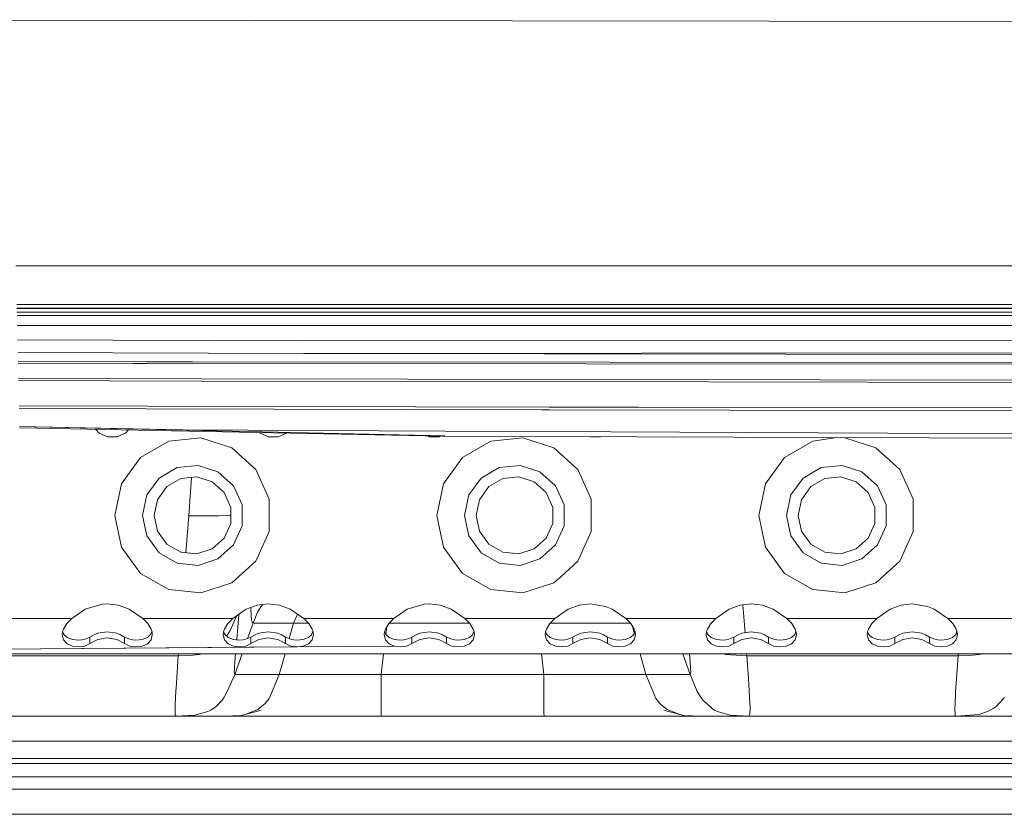
# Model space of a CAD drawing. Units: millimetres. Extents: x 984 to 8151, y -1525 to 1707.
# Drawn here: x 3906 to 4101, y -1122 to -964 of the extents above; entities that cross this region are included whole.
import ezdxf

# ---------------------------------------------------------------- set-up
doc = ezdxf.new("R2010")
doc.units = ezdxf.units.MM
doc.layers.add('1', color=7, linetype='Continuous', true_color=0xffffff)

msp = doc.modelspace()

# ---------------------------------------------------------------- linework, layer by layer
at = {"layer": '1', "color": 18, "linetype": 'Continuous', "lineweight": 13}
for p, q in [((4142.890453, -964.876235), (3841.175079, -964.427352)), ((3904.788793, -1013.388813), (4464.91003, -1013.388813)), ((4420.205593, -1021.052301), (3904.972351, -1021.052301)), ((4398.308754, -1021.787584), (3904.989963, -1021.787584)), ((4413.255692, -1021.852672), (3904.991522, -1021.852672)), ((4398.308754, -1022.58724), (3905.009117, -1022.58724)), ((4428.32756, -1023.262203), (3905.025284, -1023.262203)), ((4428.32756, -1025.232732), (3905.072482, -1025.232732)), ((3962.065697, -1028.282344), (3905.14048, -1028.071604)), ((4431.329727, -1027.885377), (3962.065697, -1028.282344)), ((3905.200283, -1030.568358), (3962.054968, -1030.778825)), ((3962.054968, -1030.778825), (4029.161676, -1030.722024)), ((3962.054968, -1030.778825), (4142.890453, -1031.043947)), ((4029.161676, -1030.722024), (4142.889977, -1030.625761)), ((3905.243196, -1032.359968), (3930.793524, -1032.458007)), ((3928.164664, -1032.773668), (3905.250963, -1032.684233)), ((3930.79257, -1032.783926), (3928.16883, -1032.773685)), ((3930.79257, -1032.783926), (4142.825603, -1032.906711)), ((3930.793524, -1032.458007), (3939.897015, -1032.463155)), ((3939.900722, -1032.463157), (4142.890453, -1032.577932)), ((3905.323345, -1035.706156), (3941.608906, -1035.841644)), ((3905.33362, -1036.135141), (3941.610813, -1036.274135)), ((3941.608906, -1035.841644), (4129.662991, -1036.130607)), ((4010.863781, -1036.385238), (3941.610813, -1036.274135)), ((4010.863781, -1036.385238), (4129.662514, -1036.575735)), ((3931.049824, -1041.276634), (3905.454859, -1041.19683)), ((3981.45318, -1041.944206), (3905.468287, -1041.757436)), ((4010.82325, -1041.439235), (3931.049824, -1041.276634)), ((3981.45318, -1041.944206), (4009.284496, -1041.98426)), ((4009.284496, -1041.98426), (4010.86092, -1041.986644)), ((4010.868073, -1041.439474), (4010.82325, -1041.439235)), ((4082.415581, -1042.08988), (4010.86092, -1041.986644)), ((4028.522015, -1041.475475), (4010.868073, -1041.439474)), ((4142.890453, -1041.507423), (4028.522015, -1041.475475)), ((4082.415581, -1042.08988), (4142.889977, -1042.069614)), ((3905.553305, -1045.306919), (3937.901258, -1045.976341)), ((3905.55377, -1045.326314), (3990.026951, -1047.129333)), ((3989.532709, -1047.241628), (3905.55895, -1045.542593)), ((3920.625196, -1045.847428), (3921.322584, -1046.621978)), ((3921.322584, -1046.621978), (3923.032045, -1047.38301)), ((3924.903393, -1047.38301), (3926.612616, -1046.621978)), ((3926.612616, -1046.621978), (3927.190511, -1045.980263)), ((3990.035772, -1046.22978), (3937.901258, -1045.976341)), ((3953.219012, -1046.506896), (3953.322649, -1046.621978)), ((3953.322649, -1046.621978), (3955.03211, -1047.38301)), ((3956.903219, -1047.38301), (3958.61268, -1046.621978)), ((3958.379195, -1046.611301), (3958.382295, -1046.724543)), ((3958.61268, -1046.621978), (3958.617945, -1046.616132)), ((4009.27639, -1046.32324), (3990.035772, -1046.22978)), ((4142.891407, -1046.972215), (4009.27639, -1046.32324)), ((3923.032045, -1047.38301), (3924.903393, -1047.38301)), ((3929.596186, -1051.462591), (3935.178041, -1048.240125)), ((3941.587925, -1047.566354), (3935.178041, -1048.240125)), ((3947.717667, -1049.558103), (3941.587925, -1047.566354)), ((3955.03211, -1047.38301), (3956.903219, -1047.38301)), ((3986.580421, -1047.181895), (3987.032175, -1047.38301)), ((3987.032175, -1047.38301), (3988.903284, -1047.38301)), ((3988.903284, -1047.38301), (3989.234419, -1047.235593)), ((4142.890453, -1047.710121), (3989.532709, -1047.241628)), ((3993.596077, -1051.462591), (3999.177933, -1048.240125)), ((4005.588055, -1047.566354), (3999.177933, -1048.240125)), ((4011.717796, -1049.558103), (4005.588055, -1047.566354)), ((4018.916053, -1047.331391), (4019.032001, -1047.38301)), ((4019.032001, -1047.38301), (4020.903111, -1047.38301)), ((4020.903111, -1047.38301), (4021.004727, -1047.337772)), ((4057.596207, -1051.462591), (4063.178062, -1048.240125)), ((4067.940712, -1047.481477), (4063.178062, -1048.240125)), ((4069.587708, -1047.566354), (4067.940712, -1047.481477)), ((4075.717926, -1049.558103), (4069.587708, -1047.566354)), ((3952.507496, -1053.870857), (3947.717667, -1049.558103)), ((4016.507626, -1053.870857), (4011.717796, -1049.558103)), ((4080.507278, -1053.870857), (4075.717926, -1049.558103)), ((3929.596186, -1051.462591), (3925.807714, -1056.677043)), ((3993.596077, -1051.462591), (3989.807844, -1056.677043)), ((4057.596207, -1051.462591), (4053.807735, -1056.677043)), ((3933.276415, -1055.550039), (3936.877489, -1053.47079)), ((3936.877489, -1053.47079), (3941.012859, -1053.036153)), ((3941.012859, -1053.036153), (3944.967747, -1054.321229)), ((3944.967747, -1054.321229), (3948.05789, -1057.103574)), ((3955.128908, -1059.758842), (3952.507496, -1053.870857)), ((3997.276306, -1055.550039), (4000.87738, -1053.47079)), ((4000.87738, -1053.47079), (4005.012989, -1053.036153)), ((4008.967876, -1054.321229), (4005.012989, -1053.036153)), ((4008.967876, -1054.321229), (4012.057781, -1057.103574)), ((4019.128799, -1059.758842), (4016.507626, -1053.870857)), ((4061.276436, -1055.550039), (4064.87751, -1053.47079)), ((4064.87751, -1053.47079), (4069.013119, -1053.036153)), ((4069.013119, -1053.036153), (4072.967529, -1054.321229)), ((4072.967529, -1054.321229), (4076.057911, -1057.103574)), ((4083.128929, -1059.758842), (4080.507278, -1053.870857)), ((3925.807714, -1056.677043), (3924.467802, -1062.981546)), ((3930.832148, -1058.914125), (3933.276415, -1055.550039)), ((3937.588215, -1055.658281), (3934.815407, -1057.259262)), ((3940.772533, -1055.323541), (3937.588215, -1055.658281)), ((3939.715356, -1055.434673), (3939.148188, -1063.074291)), ((3943.817616, -1056.312978), (3940.772533, -1055.323541)), ((3946.197033, -1058.455408), (3943.817616, -1056.312978)), ((3989.807844, -1056.677043), (3988.467693, -1062.981546)), ((3994.832277, -1058.914125), (3997.276306, -1055.550039)), ((4001.588345, -1055.658281), (3998.815298, -1057.259262)), ((4004.772663, -1055.323541), (4001.588345, -1055.658281)), ((4007.817745, -1056.312978), (4004.772663, -1055.323541)), ((4010.197163, -1058.455408), (4007.817745, -1056.312978)), ((4053.807735, -1056.677043), (4052.467823, -1062.981546)), ((4058.832169, -1058.914125), (4061.276436, -1055.550039)), ((4065.588474, -1055.658281), (4062.815189, -1057.259262)), ((4068.772793, -1055.323541), (4065.588474, -1055.658281)), ((4071.817875, -1056.312978), (4068.772793, -1055.323541)), ((4074.197292, -1058.455408), (4071.817875, -1056.312978)), ((3934.815407, -1057.259262), (3932.933331, -1059.849679)), ((3947.499514, -1061.380565), (3946.197033, -1058.455408)), ((3948.05789, -1057.103574), (3949.749231, -1060.902297)), ((3998.815298, -1057.259262), (3996.93346, -1059.849679)), ((4011.499405, -1061.380565), (4010.197163, -1058.455408)), ((4012.057781, -1057.103574), (4013.749123, -1060.902297)), ((4062.815189, -1057.259262), (4060.93359, -1059.849679)), ((4075.499535, -1061.380565), (4074.197292, -1058.455408)), ((4076.057911, -1057.103574), (4077.749252, -1060.902297)), ((3929.967642, -1062.981546), (3930.832148, -1058.914125)), ((3932.933331, -1059.849679), (3932.267666, -1062.981546)), ((3955.128908, -1066.204011), (3955.128908, -1059.758842)), ((3993.967772, -1062.981546), (3994.832277, -1058.914125)), ((3996.93346, -1059.849679), (3996.267796, -1062.981546)), ((4019.128799, -1066.204011), (4019.128799, -1059.758842)), ((4057.967663, -1062.981546), (4058.832169, -1058.914125)), ((4060.93359, -1059.849679), (4060.267925, -1062.981546)), ((4083.128929, -1066.204011), (4083.128929, -1059.758842)), ((3947.499514, -1064.582288), (3947.499514, -1061.380565)), ((3949.749231, -1060.902297), (3949.749231, -1065.060556)), ((4011.499405, -1064.582288), (4011.499405, -1061.380565)), ((4013.749123, -1060.902297), (4013.749123, -1065.060556)), ((4075.499535, -1064.582288), (4075.499535, -1061.380565)), ((4077.749252, -1065.060556), (4077.749252, -1060.902297)), ((3924.467802, -1062.981546), (3925.807714, -1069.28581)), ((3929.967642, -1062.981546), (3930.832148, -1067.048728)), ((3932.267666, -1062.981546), (3932.933331, -1066.113412)), ((3938.603451, -1070.411295), (3939.148188, -1063.074291)), ((3941.346407, -1063.088596), (3939.148188, -1063.074291)), ((3941.346407, -1063.088596), (3943.346262, -1063.085973)), ((3945.135355, -1063.055694), (3943.346262, -1063.085973)), ((3946.68889, -1062.992752), (3945.135355, -1063.055694)), ((3946.197033, -1067.507446), (3947.499514, -1064.582288)), ((3947.269678, -1062.956035), (3946.68889, -1062.992752)), ((3947.499514, -1062.936869), (3947.269678, -1062.956035)), ((3988.467693, -1062.981546), (3989.807844, -1069.28581)), ((3994.832277, -1067.048728), (3993.967772, -1062.981546)), ((3996.267796, -1062.981546), (3996.93346, -1066.113412)), ((4010.197163, -1067.507446), (4011.499405, -1064.582288)), ((4052.467823, -1062.981546), (4053.807735, -1069.28581)), ((4058.832169, -1067.048728), (4057.967663, -1062.981546)), ((4060.267925, -1062.981546), (4060.93359, -1066.113412)), ((4074.197292, -1067.507446), (4075.499535, -1064.582288)), ((3934.815407, -1068.703592), (3932.933331, -1066.113412)), ((3949.749231, -1065.060556), (3948.05789, -1068.859279)), ((3952.507496, -1072.092235), (3955.128908, -1066.204011)), ((3998.815298, -1068.703592), (3996.93346, -1066.113412)), ((4013.749123, -1065.060556), (4012.057781, -1068.859279)), ((4016.507626, -1072.092235), (4019.128799, -1066.204011)), ((4062.815189, -1068.703592), (4060.93359, -1066.113412)), ((4077.749252, -1065.060556), (4076.057911, -1068.859279)), ((4080.507278, -1072.092235), (4083.128929, -1066.204011)), ((3933.276415, -1070.412815), (3930.832148, -1067.048728)), ((3943.817616, -1069.649875), (3946.197033, -1067.507446)), ((3997.276306, -1070.412815), (3994.832277, -1067.048728)), ((4007.817745, -1069.649875), (4010.197163, -1067.507446)), ((4061.276436, -1070.412815), (4058.832169, -1067.048728)), ((4071.817875, -1069.649875), (4074.197292, -1067.507446)), ((3925.807714, -1069.28581), (3929.596186, -1074.500263)), ((3936.877489, -1072.492063), (3933.276415, -1070.412815)), ((3934.815407, -1068.703592), (3937.588215, -1070.304573)), ((3937.588215, -1070.304573), (3940.772533, -1070.639312)), ((3940.772533, -1070.639312), (3943.817616, -1069.649875)), ((3948.05789, -1068.859279), (3944.967747, -1071.641624)), ((3989.807844, -1069.28581), (3993.596077, -1074.500263)), ((4000.87738, -1072.492063), (3997.276306, -1070.412815)), ((3998.815298, -1068.703592), (4001.588345, -1070.304573)), ((4001.588345, -1070.304573), (4004.772663, -1070.639312)), ((4004.772663, -1070.639312), (4007.817745, -1069.649875)), ((4012.057781, -1068.859279), (4008.967876, -1071.641624)), ((4053.807735, -1069.28581), (4057.596207, -1074.500263)), ((4064.87751, -1072.492063), (4061.276436, -1070.412815)), ((4062.815189, -1068.703592), (4065.588474, -1070.304573)), ((4065.588474, -1070.304573), (4068.772793, -1070.639312)), ((4068.772793, -1070.639312), (4071.817875, -1069.649875)), ((4076.057911, -1068.859279), (4072.967529, -1071.641624)), ((3944.967747, -1071.641624), (3941.012859, -1072.9267)), ((3947.717667, -1076.40475), (3952.507496, -1072.092235)), ((4008.967876, -1071.641624), (4005.012989, -1072.9267)), ((4013.175498, -1075.092311), (4016.507626, -1072.092235)), ((4072.967529, -1071.641624), (4069.013119, -1072.9267)), ((4075.717926, -1076.40475), (4080.507278, -1072.092235)), ((3941.012859, -1072.9267), (3936.877489, -1072.492063)), ((4005.012989, -1072.9267), (4000.87738, -1072.492063)), ((4069.013119, -1072.9267), (4064.87751, -1072.492063)), ((3929.596186, -1074.500263), (3935.178041, -1077.722728)), ((3993.596077, -1074.500263), (3994.621879, -1075.092469)), ((3994.622749, -1075.092971), (3999.177933, -1077.722728)), ((4011.717796, -1076.40475), (4013.174765, -1075.092971)), ((4057.596207, -1074.500263), (4063.178062, -1077.722728)), ((3935.178041, -1077.722728), (3941.587925, -1078.396499)), ((3941.587925, -1078.396499), (3947.717667, -1076.40475)), ((3999.177933, -1077.722728), (4005.588055, -1078.396499)), ((4005.588055, -1078.396499), (4011.717796, -1076.40475)), ((4063.178062, -1077.722728), (4069.587708, -1078.396499)), ((4069.587708, -1078.396499), (4075.717926, -1076.40475)), ((3918.591499, -1081.617773), (3915.909052, -1083.481491)), ((3921.967745, -1080.641448), (3918.591499, -1081.617773)), ((3922.96958, -1080.589712), (3921.967745, -1080.641448)), ((3925.200701, -1080.849349), (3922.96958, -1080.589712)), ((3927.343845, -1081.617773), (3925.200701, -1080.849349)), ((3930.026293, -1083.481491), (3927.343845, -1081.617773)), ((3950.591564, -1081.617773), (3947.909117, -1083.481491)), ((3952.734709, -1080.849349), (3950.591564, -1081.617773)), ((3951.517105, -1081.546247), (3951.506926, -1081.28957)), ((3951.585531, -1082.786024), (3951.517105, -1081.546247)), ((3951.931715, -1084.433019), (3952.839613, -1082.198322)), ((3954.967737, -1080.589712), (3952.734709, -1080.849349)), ((3953.493118, -1081.146657), (3952.839613, -1082.198322)), ((3953.904589, -1080.713326), (3953.493118, -1081.146657)), ((3957.200527, -1080.849349), (3954.967737, -1080.589712)), ((3959.34391, -1081.617773), (3957.200527, -1080.849349)), ((3962.026358, -1083.481491), (3959.34391, -1081.617773)), ((3979.909182, -1083.481491), (3982.591391, -1081.617773)), ((3982.591391, -1081.617773), (3985.967636, -1080.641448)), ((3985.967636, -1080.641448), (3986.969471, -1080.589712)), ((3989.200592, -1080.849349), (3986.969471, -1080.589712)), ((3991.343975, -1081.617773), (3989.200592, -1080.849349)), ((3994.026184, -1083.481491), (3991.343975, -1081.617773)), ((4014.591694, -1081.617773), (4011.909008, -1083.481491)), ((4016.7346, -1080.849349), (4014.591694, -1081.617773)), ((4018.967628, -1080.589712), (4016.7346, -1080.849349)), ((4021.967888, -1081.062257), (4018.967628, -1080.589712)), ((4023.34404, -1081.617773), (4021.967888, -1081.062257)), ((4026.026249, -1083.481491), (4023.34404, -1081.617773)), ((4046.591282, -1081.617773), (4043.909073, -1083.481491)), ((4048.734665, -1080.849349), (4046.591282, -1081.617773)), ((4050.967693, -1080.589712), (4048.734665, -1080.849349)), ((4049.723108, -1086.307898), (4049.312769, -1080.782132)), ((4053.200722, -1080.849349), (4050.967693, -1080.589712)), ((4055.344105, -1081.617773), (4053.200722, -1080.849349)), ((4058.026314, -1083.481491), (4055.344105, -1081.617773)), ((4078.591347, -1081.617773), (4075.909138, -1083.481491)), ((4080.73473, -1080.849349), (4078.591347, -1081.617773)), ((4082.967758, -1080.589712), (4080.73473, -1080.849349)), ((4085.967541, -1081.062257), (4082.967758, -1080.589712)), ((4087.343693, -1081.617773), (4085.967541, -1081.062257)), ((4090.026379, -1083.481491), (4087.343693, -1081.617773)), ((3915.909052, -1083.481491), (3898.026228, -1083.481491)), ((3915.909052, -1083.481491), (3914.911032, -1084.495962)), ((3930.026293, -1083.481491), (3931.024313, -1084.495962)), ((3947.909117, -1083.481491), (3930.026293, -1083.481491)), ((3947.909117, -1083.481491), (3946.911097, -1084.495962)), ((3948.632486, -1082.978906), (3947.317362, -1086.023271)), ((3949.110093, -1082.647073), (3948.716912, -1087.730874)), ((3951.660872, -1083.660781), (3951.585531, -1082.786024)), ((3951.743126, -1084.17958), (3951.660872, -1083.660781)), ((3959.974527, -1084.432542), (3960.751327, -1082.595621)), ((3962.026358, -1083.481491), (3979.909182, -1083.481491)), ((3962.026358, -1083.481491), (3963.024378, -1084.495962)), ((3979.909182, -1083.481491), (3978.911161, -1084.495962)), ((3994.026184, -1083.481491), (3995.024204, -1084.495962)), ((4011.909008, -1083.481491), (3994.026184, -1083.481491)), ((4011.909008, -1083.481491), (4010.910988, -1084.495962)), ((4026.026249, -1083.481491), (4027.024269, -1084.495962)), ((4043.909073, -1083.481491), (4026.026249, -1083.481491)), ((4043.909073, -1083.481491), (4042.911053, -1084.495962)), ((4058.026314, -1083.481491), (4059.024334, -1084.495962)), ((4075.909138, -1083.481491), (4058.026314, -1083.481491)), ((4075.909138, -1083.481491), (4074.911118, -1084.495962)), ((4090.026379, -1083.481491), (4091.024399, -1084.495962)), ((4107.909203, -1083.481491), (4090.026379, -1083.481491)), ((3914.013386, -1086.713493), (3914.068937, -1086.119831)), ((3914.068937, -1086.119831), (3914.235592, -1085.567653)), ((3914.278269, -1086.515605), (3914.089298, -1086.052368)), ((3914.911032, -1084.495962), (3914.235592, -1085.567653)), ((3922.967672, -1086.106479), (3921.092272, -1086.409986)), ((3924.843311, -1086.409986), (3922.967672, -1086.106479)), ((3931.024313, -1084.495962), (3931.699753, -1085.567653)), ((3931.845856, -1086.051736), (3931.656122, -1086.517274)), ((3931.699753, -1085.567653), (3931.866407, -1086.119831)), ((3931.866407, -1086.119831), (3931.921959, -1086.713493)), ((3946.013451, -1086.713493), (3946.068764, -1086.119831)), ((3946.068764, -1086.119831), (3946.235657, -1085.567653)), ((3946.278334, -1086.515605), (3946.089243, -1086.052074)), ((3946.911097, -1084.495962), (3946.235657, -1085.567653)), ((3947.317362, -1086.023271), (3946.681124, -1086.962535)), ((3950.860381, -1087.459401), (3951.931715, -1084.433019)), ((3951.931715, -1084.433019), (3951.743126, -1084.17958)), ((3955.952644, -1084.433019), (3951.931715, -1084.433019)), ((3954.967737, -1086.106479), (3953.092098, -1086.409986)), ((3956.843138, -1086.409986), (3954.967737, -1086.106479)), ((3959.974527, -1084.432542), (3955.952644, -1084.433019)), ((3959.974527, -1084.432542), (3959.126768, -1087.480981)), ((3960.826635, -1084.432542), (3959.974527, -1084.432542)), ((3962.483644, -1084.432542), (3960.826635, -1084.432542)), ((3962.961987, -1084.432542), (3962.483644, -1084.432542)), ((3963.024378, -1084.495962), (3963.699818, -1085.567653)), ((3963.845919, -1086.05173), (3963.655949, -1086.517274)), ((3963.699818, -1085.567653), (3963.866472, -1086.119831)), ((3963.866472, -1086.119831), (3963.922024, -1086.713493)), ((3978.013515, -1086.713493), (3978.068829, -1086.119831)), ((3978.068829, -1086.119831), (3978.235722, -1085.567653)), ((3978.278399, -1086.515605), (3978.089207, -1086.052406)), ((3978.911161, -1084.495962), (3978.235722, -1085.567653)), ((3978.534178, -1085.094105), (3978.350966, -1086.624516)), ((3994.961685, -1084.432412), (3978.973555, -1084.432539)), ((3986.967802, -1086.106479), (3985.092163, -1086.409986)), ((3988.843203, -1086.409986), (3986.967802, -1086.106479)), ((3995.024204, -1084.495962), (3995.699644, -1085.567653)), ((3995.845967, -1086.051772), (3995.656013, -1086.517274)), ((3995.699644, -1085.567653), (3995.866537, -1086.119831)), ((3995.866537, -1086.119831), (3995.92185, -1086.713493)), ((4010.01358, -1086.713493), (4010.068893, -1086.119831)), ((4010.068893, -1086.119831), (4010.235786, -1085.567653)), ((4010.278225, -1086.515605), (4010.089271, -1086.052409)), ((4010.910988, -1084.495962), (4010.235786, -1085.567653)), ((4016.495705, -1084.432304), (4010.973613, -1084.432304)), ((4016.495705, -1084.432304), (4019.958973, -1084.432304)), ((4018.967628, -1086.106479), (4017.092228, -1086.409986)), ((4020.843029, -1086.409986), (4018.967628, -1086.106479)), ((4022.68362, -1084.432304), (4019.958973, -1084.432304)), ((4024.66774, -1084.432304), (4022.68362, -1084.432304)), ((4026.324749, -1084.432304), (4024.66774, -1084.432304)), ((4026.961644, -1084.432304), (4026.324749, -1084.432304)), ((4027.024269, -1084.495962), (4027.699947, -1085.567653)), ((4027.328893, -1084.979125), (4027.715837, -1086.370829)), ((4027.845928, -1086.052025), (4027.656078, -1086.517274)), ((4027.699947, -1085.567653), (4027.866364, -1086.119831)), ((4027.866364, -1086.119831), (4027.922153, -1086.713493)), ((4042.013645, -1086.713493), (4042.068958, -1086.119831)), ((4042.068958, -1086.119831), (4042.235851, -1085.567653)), ((4042.27829, -1086.515605), (4042.089336, -1086.052409)), ((4042.911053, -1084.495962), (4042.235851, -1085.567653)), ((4050.967693, -1086.106479), (4049.092293, -1086.409986)), ((4052.843094, -1086.409986), (4050.967693, -1086.106479)), ((4059.024334, -1084.495962), (4059.699535, -1085.567653)), ((4059.845959, -1086.052108), (4059.656143, -1086.517274)), ((4059.699535, -1085.567653), (4059.866428, -1086.119831)), ((4059.866428, -1086.119831), (4059.921741, -1086.713493)), ((4074.013233, -1086.713493), (4074.069023, -1086.119831)), ((4074.069023, -1086.119831), (4074.235439, -1085.567653)), ((4074.278355, -1086.515605), (4074.089367, -1086.052327)), ((4074.911118, -1084.495962), (4074.235439, -1085.567653)), ((4082.967758, -1086.106479), (4081.092358, -1086.409986)), ((4084.843159, -1086.409986), (4082.967758, -1086.106479)), ((4091.024399, -1084.495962), (4091.6996, -1085.567653)), ((4091.846024, -1086.052108), (4091.656208, -1086.517274)), ((4091.6996, -1085.567653), (4091.866493, -1086.119831)), ((4091.866493, -1086.119831), (4091.921806, -1086.713493)), ((3914.278269, -1087.743461), (3914.013386, -1086.713493)), ((3914.424181, -1086.734235), (3914.278269, -1086.515605)), ((3914.989948, -1088.524759), (3914.278269, -1087.743461)), ((3914.989948, -1087.23706), (3914.424181, -1086.734235)), ((3916.040182, -1087.637842), (3914.989948, -1087.23706)), ((3916.640759, -1087.727726), (3916.040182, -1087.637842)), ((3917.268753, -1087.753713), (3916.640759, -1087.727726)), ((3917.899847, -1087.716043), (3917.268753, -1087.753713)), ((3918.488979, -1087.614477), (3917.899847, -1087.716043)), ((3919.514894, -1087.186038), (3918.488979, -1087.614477)), ((3919.514894, -1087.186038), (3920.331717, -1086.717069)), ((3919.514894, -1088.467538), (3919.514894, -1087.186038)), ((3919.514894, -1088.467538), (3921.092272, -1087.633073)), ((3921.092272, -1086.409986), (3920.331717, -1086.717069)), ((3922.967672, -1087.318599), (3921.092272, -1087.633073)), ((3924.843311, -1087.633073), (3922.967672, -1087.318599)), ((3925.603628, -1086.717069), (3924.843311, -1086.409986)), ((3926.42045, -1088.467538), (3924.843311, -1087.633073)), ((3926.42045, -1087.186038), (3925.603628, -1086.717069)), ((3926.42045, -1087.186038), (3926.42045, -1088.467538)), ((3926.42045, -1087.186038), (3927.446365, -1087.614477)), ((3928.03812, -1087.716281), (3927.446365, -1087.614477)), ((3928.666592, -1087.753713), (3928.03812, -1087.716281)), ((3929.297209, -1087.727487), (3928.666592, -1087.753713)), ((3929.895163, -1087.637842), (3929.297209, -1087.727487)), ((3930.945396, -1087.23706), (3929.895163, -1087.637842)), ((3931.524277, -1086.717069), (3930.945396, -1087.23706)), ((3931.657076, -1087.743461), (3930.945396, -1088.524759)), ((3931.656122, -1086.517274), (3931.524277, -1086.717069)), ((3931.921959, -1086.713493), (3931.657076, -1087.743461)), ((3946.278334, -1087.743461), (3946.013451, -1086.713493)), ((3946.424246, -1086.734235), (3946.278334, -1086.515605)), ((3946.990013, -1088.524759), (3946.278334, -1087.743461)), ((3946.990013, -1087.23706), (3946.424246, -1086.734235)), ((3948.040247, -1087.637842), (3946.990013, -1087.23706)), ((3948.640823, -1087.727726), (3948.040247, -1087.637842)), ((3949.268818, -1087.753713), (3948.640823, -1087.727726)), ((3949.899912, -1087.716043), (3949.268818, -1087.753713)), ((3950.489044, -1087.614477), (3949.899912, -1087.716043)), ((3951.514959, -1087.186038), (3950.489044, -1087.614477)), ((3951.514959, -1087.186038), (3952.331781, -1086.717069)), ((3951.514959, -1088.467538), (3951.514959, -1087.186038)), ((3951.514959, -1088.467538), (3953.092098, -1087.633073)), ((3953.092098, -1086.409986), (3952.331781, -1086.717069)), ((3954.967737, -1087.318599), (3953.092098, -1087.633073)), ((3956.843138, -1087.633073), (3954.967737, -1087.318599)), ((3957.603693, -1086.717069), (3956.843138, -1086.409986)), ((3958.420515, -1088.467538), (3956.843138, -1087.633073)), ((3958.420515, -1087.186038), (3957.603693, -1086.717069)), ((3958.420515, -1087.186038), (3958.420515, -1088.467538)), ((3958.420515, -1087.186038), (3959.44643, -1087.614477)), ((3960.037947, -1087.716281), (3959.44643, -1087.614477)), ((3960.666656, -1087.753713), (3960.037947, -1087.716281)), ((3961.297035, -1087.727487), (3960.666656, -1087.753713)), ((3961.895227, -1087.637842), (3961.297035, -1087.727487)), ((3962.945223, -1087.23706), (3961.895227, -1087.637842)), ((3963.524342, -1086.717069), (3962.945223, -1087.23706)), ((3963.656902, -1087.743461), (3962.945223, -1088.524759)), ((3963.655949, -1086.517274), (3963.524342, -1086.717069)), ((3963.922024, -1086.713493), (3963.656902, -1087.743461)), ((3978.278399, -1087.743461), (3978.013515, -1086.713493)), ((3978.424072, -1086.734235), (3978.278399, -1086.515605)), ((3978.990078, -1088.524759), (3978.278399, -1087.743461)), ((3978.990078, -1087.23706), (3978.424072, -1086.734235)), ((3980.040073, -1087.637842), (3978.990078, -1087.23706)), ((3980.64065, -1087.727726), (3980.040073, -1087.637842)), ((3981.268883, -1087.753713), (3980.64065, -1087.727726)), ((3981.899738, -1087.716043), (3981.268883, -1087.753713)), ((3982.488871, -1087.614477), (3981.899738, -1087.716043)), ((3983.514786, -1087.186038), (3982.488871, -1087.614477)), ((3983.514786, -1087.186038), (3984.331846, -1086.717069)), ((3983.514786, -1088.467538), (3983.514786, -1087.186038)), ((3983.514786, -1088.467538), (3985.092163, -1087.633073)), ((3985.092163, -1086.409986), (3984.331846, -1086.717069)), ((3986.967802, -1087.318599), (3985.092163, -1087.633073)), ((3988.843203, -1087.633073), (3986.967802, -1087.318599)), ((3989.603519, -1086.717069), (3988.843203, -1086.409986)), ((3990.42058, -1088.467538), (3988.843203, -1087.633073)), ((3990.42058, -1087.186038), (3989.603519, -1086.717069)), ((3990.42058, -1087.186038), (3990.42058, -1088.467538)), ((3990.42058, -1087.186038), (3991.446495, -1087.614477)), ((3992.038012, -1087.716281), (3991.446495, -1087.614477)), ((3992.666483, -1087.753713), (3992.038012, -1087.716281)), ((3993.2971, -1087.727487), (3992.666483, -1087.753713)), ((3993.895292, -1087.637842), (3993.2971, -1087.727487)), ((3994.945288, -1087.23706), (3993.895292, -1087.637842)), ((3995.524168, -1086.717069), (3994.945288, -1087.23706)), ((3995.656967, -1087.743461), (3994.945288, -1088.524759)), ((3995.656013, -1086.517274), (3995.524168, -1086.717069)), ((3995.92185, -1086.713493), (3995.656967, -1087.743461)), ((4010.278225, -1087.743461), (4010.01358, -1086.713493)), ((4010.424137, -1086.734235), (4010.278225, -1086.515605)), ((4010.990143, -1088.524759), (4010.278225, -1087.743461)), ((4010.990143, -1087.23706), (4010.424137, -1086.734235)), ((4012.040138, -1087.637842), (4010.990143, -1087.23706)), ((4012.640476, -1087.727726), (4012.040138, -1087.637842)), ((4013.268948, -1087.753713), (4012.640476, -1087.727726)), ((4013.899803, -1087.716043), (4013.268948, -1087.753713)), ((4014.489174, -1087.614477), (4013.899803, -1087.716043)), ((4015.514851, -1087.186038), (4014.489174, -1087.614477)), ((4015.514851, -1087.186038), (4016.331673, -1086.717069)), ((4015.514851, -1088.467538), (4015.514851, -1087.186038)), ((4015.514851, -1088.467538), (4017.092228, -1087.633073)), ((4017.092228, -1086.409986), (4016.331673, -1086.717069)), ((4018.967628, -1087.318599), (4017.092228, -1087.633073)), ((4020.843029, -1087.633073), (4018.967628, -1087.318599)), ((4021.603584, -1086.717069), (4020.843029, -1086.409986)), ((4022.420406, -1088.467538), (4020.843029, -1087.633073)), ((4022.420406, -1087.186038), (4021.603584, -1086.717069)), ((4022.420406, -1087.186038), (4022.420406, -1088.467538)), ((4022.420406, -1087.186038), (4023.44656, -1087.614477)), ((4024.037838, -1087.716281), (4023.44656, -1087.614477)), ((4024.666786, -1087.753713), (4024.037838, -1087.716281)), ((4025.297165, -1087.727487), (4024.666786, -1087.753713)), ((4025.895119, -1087.637842), (4025.297165, -1087.727487)), ((4026.945114, -1087.23706), (4025.895119, -1087.637842)), ((4027.524471, -1086.717069), (4026.945114, -1087.23706)), ((4027.657032, -1087.743461), (4026.945114, -1088.524759)), ((4027.656078, -1086.517274), (4027.524471, -1086.717069)), ((4027.922153, -1086.713493), (4027.657032, -1087.743461)), ((4042.27829, -1087.743461), (4042.013645, -1086.713493)), ((4042.424202, -1086.734235), (4042.27829, -1086.515605)), ((4042.990208, -1088.524759), (4042.27829, -1087.743461)), ((4042.990208, -1087.23706), (4042.424202, -1086.734235)), ((4044.040203, -1087.637842), (4042.990208, -1087.23706)), ((4044.640541, -1087.727726), (4044.040203, -1087.637842)), ((4045.269012, -1087.753713), (4044.640541, -1087.727726)), ((4045.899868, -1087.716043), (4045.269012, -1087.753713)), ((4046.488762, -1087.614477), (4045.899868, -1087.716043)), ((4047.514915, -1087.186038), (4046.488762, -1087.614477)), ((4047.514915, -1087.186038), (4048.331738, -1086.717069)), ((4047.514915, -1088.467538), (4047.514915, -1087.186038)), ((4047.514915, -1088.467538), (4049.092293, -1087.633073)), ((4049.092293, -1086.409986), (4048.331738, -1086.717069)), ((4050.967693, -1087.318599), (4049.092293, -1087.633073)), ((4052.843094, -1087.633073), (4050.967693, -1087.318599)), ((4053.603649, -1086.717069), (4052.843094, -1086.409986)), ((4054.420471, -1088.467538), (4052.843094, -1087.633073)), ((4054.420471, -1087.186038), (4053.603649, -1086.717069)), ((4054.420471, -1087.186038), (4054.420471, -1088.467538)), ((4054.420471, -1087.186038), (4055.446625, -1087.614477)), ((4056.037903, -1087.716281), (4055.446625, -1087.614477)), ((4056.666374, -1087.753713), (4056.037903, -1087.716281)), ((4057.29723, -1087.727487), (4056.666374, -1087.753713)), ((4057.895184, -1087.637842), (4057.29723, -1087.727487)), ((4058.945179, -1087.23706), (4057.895184, -1087.637842)), ((4059.524059, -1086.717069), (4058.945179, -1087.23706)), ((4059.657097, -1087.743461), (4058.945179, -1088.524759)), ((4059.656143, -1086.517274), (4059.524059, -1086.717069)), ((4059.921741, -1086.713493), (4059.657097, -1087.743461)), ((4074.278355, -1087.743461), (4074.013233, -1086.713493)), ((4074.424267, -1086.734235), (4074.278355, -1086.515605)), ((4074.990273, -1088.524759), (4074.278355, -1087.743461)), ((4074.990273, -1087.23706), (4074.424267, -1086.734235)), ((4076.040268, -1087.637842), (4074.990273, -1087.23706)), ((4076.640606, -1087.727726), (4076.040268, -1087.637842)), ((4077.2686, -1087.753713), (4076.640606, -1087.727726)), ((4077.899933, -1087.716043), (4077.2686, -1087.753713)), ((4078.488827, -1087.614477), (4077.899933, -1087.716043)), ((4079.51498, -1087.186038), (4078.488827, -1087.614477)), ((4079.51498, -1087.186038), (4080.331802, -1086.717069)), ((4079.51498, -1088.467538), (4079.51498, -1087.186038)), ((4079.51498, -1088.467538), (4081.092358, -1087.633073)), ((4081.092358, -1086.409986), (4080.331802, -1086.717069)), ((4082.967758, -1087.318599), (4081.092358, -1087.633073)), ((4084.843159, -1087.633073), (4082.967758, -1087.318599)), ((4085.603714, -1086.717069), (4084.843159, -1086.409986)), ((4086.420536, -1088.467538), (4084.843159, -1087.633073)), ((4086.420536, -1087.186038), (4085.603714, -1086.717069)), ((4086.420536, -1087.186038), (4086.420536, -1088.467538)), ((4086.420536, -1087.186038), (4087.446213, -1087.614477)), ((4088.037968, -1087.716281), (4087.446213, -1087.614477)), ((4088.666439, -1087.753713), (4088.037968, -1087.716281)), ((4089.297295, -1087.727487), (4088.666439, -1087.753713)), ((4089.895248, -1087.637842), (4089.297295, -1087.727487)), ((4090.945244, -1087.23706), (4089.895248, -1087.637842)), ((4091.524124, -1086.717069), (4090.945244, -1087.23706)), ((4091.657162, -1087.743461), (4090.945244, -1088.524759)), ((4091.656208, -1086.517274), (4091.524124, -1086.717069)), ((4091.921806, -1086.713493), (4091.657162, -1087.743461)), ((3959.595698, -1089.138687), (3843.967676, -1089.961231)), ((3960.666656, -1089.138687), (3843.967676, -1089.961231)), ((3916.040182, -1088.993251), (3914.989948, -1088.524759)), ((3917.268753, -1089.138687), (3916.040182, -1088.993251)), ((3918.488979, -1088.96488), (3917.268753, -1089.138687)), ((3919.514894, -1088.467538), (3918.488979, -1088.96488)), ((3926.42045, -1088.467538), (3927.446365, -1088.96488)), ((3928.666592, -1089.138687), (3927.446365, -1088.96488)), ((3929.895163, -1088.993251), (3928.666592, -1089.138687)), ((3930.945396, -1088.524759), (3929.895163, -1088.993251)), ((3948.040247, -1088.993251), (3946.990013, -1088.524759)), ((3949.268818, -1089.138687), (3948.040247, -1088.993251)), ((3950.489044, -1088.96488), (3949.268818, -1089.138687)), ((3951.514959, -1088.467538), (3950.489044, -1088.96488)), ((3958.420515, -1088.467538), (3959.44643, -1088.96488)), ((3960.666656, -1089.138687), (3959.44643, -1088.96488)), ((3960.666656, -1089.131068), (3960.615715, -1089.131431)), ((3960.666656, -1089.138687), (3980.040073, -1088.993251)), ((3961.895227, -1088.993251), (3960.666656, -1089.138687)), ((3980.040073, -1088.993251), (3960.735129, -1089.130581)), ((3962.945223, -1088.524759), (3961.895227, -1088.993251)), ((3980.040073, -1088.993251), (3978.990078, -1088.524759)), ((3981.268883, -1089.138687), (3980.040073, -1088.993251)), ((3982.488871, -1088.96488), (3981.268883, -1089.138687)), ((3983.514786, -1088.467538), (3982.488871, -1088.96488)), ((3990.42058, -1088.467538), (3991.446495, -1088.96488)), ((3992.666483, -1089.138687), (3991.446495, -1088.96488)), ((3993.895292, -1088.993251), (3992.666483, -1089.138687)), ((3994.945288, -1088.524759), (3993.895292, -1088.993251)), ((4012.040138, -1088.993251), (4010.990143, -1088.524759)), ((4013.268948, -1089.138687), (4012.040138, -1088.993251)), ((4014.489174, -1088.96488), (4013.268948, -1089.138687)), ((4015.514851, -1088.467538), (4014.489174, -1088.96488)), ((4022.420406, -1088.467538), (4023.44656, -1088.96488)), ((4024.666786, -1089.138687), (4023.44656, -1088.96488)), ((4025.895119, -1088.993251), (4024.666786, -1089.138687)), ((4026.945114, -1088.524759), (4025.895119, -1088.993251)), ((4044.040203, -1088.993251), (4042.990208, -1088.524759)), ((4045.269012, -1089.138687), (4044.040203, -1088.993251)), ((4046.488762, -1088.96488), (4045.269012, -1089.138687)), ((4047.514915, -1088.467538), (4046.488762, -1088.96488)), ((4054.420471, -1088.467538), (4055.446625, -1088.96488)), ((4056.666374, -1089.138687), (4055.446625, -1088.96488)), ((4057.895184, -1088.993251), (4056.666374, -1089.138687)), ((4058.945179, -1088.524759), (4057.895184, -1088.993251)), ((4076.040268, -1088.993251), (4074.990273, -1088.524759)), ((4077.2686, -1089.138687), (4076.040268, -1088.993251)), ((4078.488827, -1088.96488), (4077.2686, -1089.138687)), ((4079.51498, -1088.467538), (4078.488827, -1088.96488)), ((4086.420536, -1088.467538), (4087.446213, -1088.96488)), ((4088.666439, -1089.138687), (4087.446213, -1088.96488)), ((4089.895248, -1088.993251), (4088.666439, -1089.138687)), ((4090.945244, -1088.524759), (4089.895248, -1088.993251)), ((4611.967564, -1090.48146), (3843.967676, -1090.48146)), ((3937.082767, -1090.893209), (3884.42564, -1090.893209)), ((3936.692715, -1096.311271), (3937.082767, -1090.893209)), ((3937.082767, -1090.893209), (3937.113338, -1090.48146)), ((3937.082767, -1090.893209), (3939.28957, -1090.85387)), ((3939.28957, -1090.85387), (3941.317797, -1090.609729)), ((3941.317797, -1090.609729), (3941.728173, -1090.48146)), ((3948.338985, -1094.582021), (3949.790577, -1090.48146)), ((3948.481012, -1090.48146), (3948.348045, -1091.997087)), ((3957.152367, -1094.581544), (3958.292392, -1090.48146)), ((3977.398396, -1094.581544), (3977.889234, -1090.48146)), ((4009.753227, -1094.581544), (4009.262411, -1090.48146)), ((4029.999256, -1094.581544), (4028.858846, -1090.48146)), ((4038.813591, -1094.582498), (4037.361927, -1090.48146)), ((4038.807869, -1091.995656), (4038.675253, -1090.48146)), ((4045.409284, -1090.48146), (4045.834064, -1090.614259)), ((4050.06361, -1090.893209), (4045.834064, -1090.614259)), ((4050.06361, -1090.893209), (4050.033034, -1090.48146)), ((4050.06361, -1090.893209), (4050.395012, -1095.433652)), ((4050.06361, -1090.893209), (4071.073055, -1090.893209)), ((4092.082977, -1090.893209), (4071.073055, -1090.893209)), ((4092.082977, -1090.893209), (4091.691494, -1096.318185)), ((4092.113544, -1090.48146), (4092.082977, -1090.893209)), ((4092.082977, -1090.893209), (4094.28978, -1090.85387)), ((4094.28978, -1090.85387), (4096.317768, -1090.609729)), ((4096.317768, -1090.609729), (4096.728144, -1090.48146)), ((3948.239326, -1093.352973), (3948.203087, -1094.172657)), ((3948.348045, -1091.997087), (3948.239326, -1093.352973)), ((4038.915634, -1093.352497), (4038.807869, -1091.995656)), ((4038.95092, -1094.172657), (4038.915634, -1093.352497)), ((3948.338985, -1094.582021), (3946.883917, -1097.867668)), ((3948.338985, -1094.582021), (3948.203087, -1094.172657)), ((3953.003407, -1094.582021), (3948.338985, -1094.582021)), ((3957.152367, -1094.581544), (3953.003407, -1094.582021)), ((3955.266532, -1099.091934), (3957.152367, -1094.581544)), ((3958.046436, -1094.581544), (3957.152367, -1094.581544)), ((3958.046436, -1094.581544), (3959.834814, -1094.581544)), ((3959.834814, -1094.581544), (3961.987495, -1094.581544)), ((3961.987495, -1094.581544), (3964.9508, -1094.581544)), ((3968.721867, -1094.581544), (3964.9508, -1094.581544)), ((3977.398396, -1094.581544), (3968.721867, -1094.581544)), ((3977.398396, -1094.581544), (3977.39214, -1099.091709)), ((4009.753227, -1094.581544), (3977.398396, -1094.581544)), ((4018.429279, -1094.581544), (4009.753227, -1094.581544)), ((4009.759483, -1099.091709), (4009.753227, -1094.581544)), ((4018.429279, -1094.581544), (4022.200584, -1094.581544)), ((4022.200584, -1094.581544), (4025.163651, -1094.581544)), ((4027.31657, -1094.581544), (4025.163651, -1094.581544)), ((4029.105186, -1094.581544), (4027.31657, -1094.581544)), ((4029.999256, -1094.581544), (4029.105186, -1094.581544)), ((4034.148693, -1094.582021), (4029.999256, -1094.581544)), ((4031.795772, -1098.879337), (4029.999256, -1094.581544)), ((4038.813591, -1094.582498), (4034.148693, -1094.582021)), ((4038.813591, -1094.582498), (4038.95092, -1094.172657)), ((4038.813591, -1094.582498), (4040.190697, -1097.962797)), ((4050.395012, -1095.433652), (4050.629616, -1099.120319)), ((3936.585426, -1097.991645), (3936.692715, -1096.311271)), ((4091.582775, -1098.008573), (4091.691494, -1096.318185)), ((3936.501265, -1099.537313), (3936.471224, -1100.215137)), ((3936.501265, -1099.537313), (3936.52545, -1099.093139)), ((3936.525474, -1099.092688), (3936.585426, -1097.991645)), ((3945.826769, -1099.731624), (3944.630146, -1100.942075)), ((3945.826769, -1099.731624), (3946.189429, -1099.092184)), ((3946.189568, -1099.09194), (3946.883917, -1097.867668)), ((3954.349995, -1100.384176), (3955.159664, -1099.347532)), ((3955.159664, -1099.347532), (3955.266526, -1099.091947)), ((3977.39214, -1099.091947), (3977.390766, -1100.082099)), ((4009.760857, -1100.082099), (4009.759483, -1099.091947)), ((4031.884545, -1099.091709), (4031.795988, -1098.879852)), ((4031.991482, -1099.347532), (4031.884645, -1099.091947)), ((4032.801151, -1100.384176), (4031.991482, -1099.347532)), ((4040.190697, -1097.962797), (4040.914664, -1099.091728)), ((4040.914957, -1099.092185), (4041.323185, -1099.728763)), ((4043.586731, -1101.666152), (4041.323185, -1099.728763)), ((4050.682068, -1100.212276), (4050.629616, -1099.120319)), ((4091.468811, -1100.215614), (4091.498852, -1099.543273)), ((4091.498852, -1099.543273), (4091.523467, -1099.093139)), ((4091.523535, -1099.091889), (4091.582775, -1098.008573)), ((4101.140499, -1099.31916), (4099.630833, -1100.942791)), ((4101.140499, -1099.31916), (4101.256748, -1099.09218)), ((3936.471224, -1100.215137), (3936.434746, -1101.590335)), ((3936.434746, -1101.590335), (3936.464071, -1102.536857)), ((3943.561792, -1101.668537), (3942.921638, -1101.990402)), ((3944.630146, -1100.942075), (3943.561792, -1101.668537)), ((3950.361729, -1102.590501), (3952.899218, -1101.590097)), ((3953.538418, -1101.721466), (3950.361729, -1102.590501)), ((3952.899218, -1101.590097), (3954.349995, -1100.384176)), ((3977.387905, -1101.279438), (3977.384567, -1102.199256)), ((3977.390766, -1100.082099), (3977.387905, -1101.279438)), ((4009.763718, -1101.279438), (4009.760857, -1100.082099)), ((4009.766579, -1102.199256), (4009.763718, -1101.279438)), ((4032.960415, -1100.551307), (4032.801151, -1100.384176)), ((4034.252167, -1101.590097), (4032.960415, -1100.551307)), ((4036.789417, -1102.590501), (4033.612728, -1101.721227)), ((4036.789417, -1102.590501), (4034.252167, -1101.590097)), ((4044.231892, -1101.990879), (4043.586731, -1101.666152)), ((4050.712585, -1101.132333), (4050.682068, -1100.212276)), ((4050.695419, -1102.480352), (4050.712585, -1101.132333)), ((4091.433048, -1101.59272), (4091.468811, -1100.215614)), ((4091.46452, -1102.537572), (4091.433048, -1101.59272)), ((4099.015236, -1101.393402), (4097.920418, -1101.991355)), ((4099.630833, -1100.942791), (4099.015236, -1101.393402)), ((3936.654329, -1102.893054), (3893.609285, -1102.893054)), ((3936.496496, -1102.729738), (3936.464071, -1102.536857)), ((3936.654329, -1102.893054), (3936.496496, -1102.729738)), ((3936.654329, -1102.893054), (3940.354347, -1102.710187)), ((3936.654329, -1102.893054), (3941.431284, -1102.892578)), ((3942.921638, -1101.990402), (3940.354347, -1102.710187)), ((3941.431284, -1102.892578), (3946.173906, -1102.892101)), ((3946.173906, -1102.892101), (3949.593067, -1102.727592)), ((3946.173906, -1102.892101), (3948.046207, -1102.892101)), ((3948.046207, -1102.892101), (3952.104568, -1102.892101)), ((3949.593067, -1102.727592), (3950.361729, -1102.590501)), ((3950.132969, -1102.589908), (3950.095306, -1102.599513)), ((3952.104568, -1102.892101), (3957.254887, -1102.891862)), ((3957.254887, -1102.891862), (3966.331482, -1102.891862)), ((3966.331482, -1102.891862), (3977.375031, -1102.891862)), ((3977.375031, -1102.891862), (3977.384567, -1102.199256)), ((4009.776592, -1102.891862), (3977.375031, -1102.891862)), ((4009.766579, -1102.199256), (4009.776592, -1102.891862)), ((4023.267746, -1102.891862), (4009.776592, -1102.891862)), ((4031.119823, -1102.891862), (4023.267746, -1102.891862)), ((4036.205292, -1102.892101), (4031.119823, -1102.891862)), ((4039.889336, -1102.892101), (4036.205292, -1102.892101)), ((4036.789417, -1102.590501), (4037.558556, -1102.727592)), ((4037.056451, -1102.599533), (4037.018711, -1102.589907)), ((4040.977167, -1102.892086), (4037.558556, -1102.727592)), ((4040.977478, -1102.892101), (4039.889336, -1102.892101)), ((4040.977478, -1102.892101), (4040.977355, -1102.892095)), ((4045.721054, -1102.892578), (4040.977478, -1102.892101)), ((4046.791553, -1102.709234), (4044.231892, -1101.990879)), ((4050.498486, -1102.893054), (4045.721054, -1102.892578)), ((4050.478351, -1102.892056), (4046.791553, -1102.709234)), ((4050.498486, -1102.893054), (4050.478898, -1102.892083)), ((4050.498949, -1102.892083), (4050.498486, -1102.893054)), ((4071.061134, -1102.893054), (4050.498486, -1102.893054)), ((4050.695419, -1102.480352), (4050.498962, -1102.892056)), ((4091.655731, -1102.893054), (4071.061134, -1102.893054)), ((4091.497421, -1102.729499), (4091.46452, -1102.537572)), ((4091.65464, -1102.891927), (4091.497421, -1102.729499)), ((4091.655731, -1102.893054), (4091.654742, -1102.892032)), ((4091.668957, -1102.892032), (4091.655731, -1102.893054)), ((4096.432686, -1102.892578), (4091.655731, -1102.893054)), ((4096.282482, -1102.535427), (4091.670319, -1102.891927)), ((4097.920418, -1101.991355), (4096.282482, -1102.535427)), ((4101.175308, -1102.892101), (4096.432686, -1102.892578)), ((4101.176979, -1102.89202), (4101.175308, -1102.892101)), ((4103.047371, -1102.892101), (4101.175308, -1102.892101)), ((4104.594707, -1102.727592), (4101.179542, -1102.891897)), ((4228.946686, -1107.891738), (3844.552279, -1107.891738)), ((4228.946686, -1111.305177), (3847.266436, -1111.305177)), ((4228.946209, -1112.305105), (3848.028421, -1112.305105)), ((4615.073681, -1114.956081), (3837.473631, -1114.956081)), ((3844.28978, -1117.400825), (4607.80859, -1117.400825)), ((3920.049191, -1122.400939), (3892.049313, -1122.400939)), ((3938.049316, -1122.400939), (3920.049191, -1122.400939)), ((3970.049143, -1122.400939), (3938.049316, -1122.400939)), ((3984.04932, -1122.400939), (3970.049143, -1122.400939)), ((4002.049446, -1122.400939), (3984.04932, -1122.400939)), ((4002.049446, -1122.400939), (4020.049095, -1122.400939)), ((4034.049034, -1122.400939), (4020.049095, -1122.400939)), ((4066.049099, -1122.400939), (4034.049034, -1122.400939)), ((4066.049099, -1122.400939), (4084.049225, -1122.400939)), ((4084.049225, -1122.400939), (4112.049103, -1122.400939))]:
    msp.add_line(p, q, dxfattribs=at)

doc.saveas('drawing.dxf')
